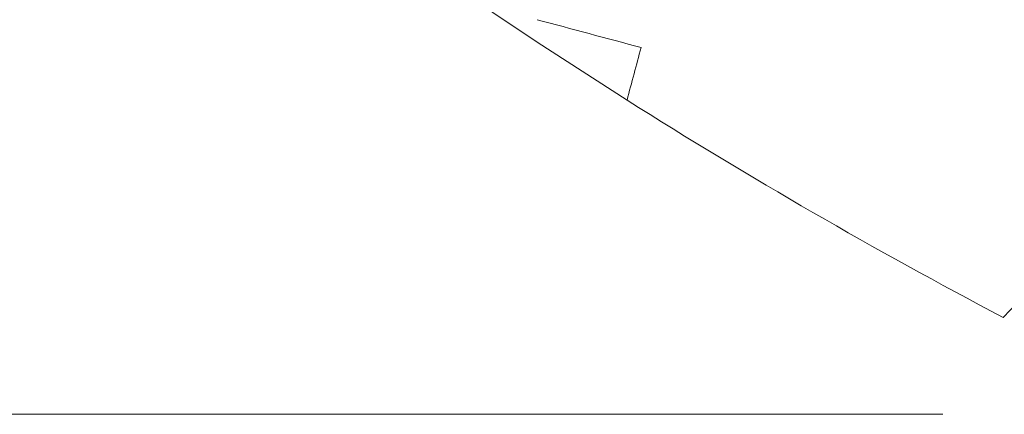
# Model space of a CAD drawing. Units: inches. Extents: x 0.4 to 16.6, y 0.2 to 10.8.
# Drawn here: x 3.6 to 3.7, y 6 to 6.1 of the extents above; entities that cross this region are included whole.
import ezdxf

# ---------------------------------------------------------------- set-up
doc = ezdxf.new("R2010")
doc.units = ezdxf.units.IN
doc.header["$MEASUREMENT"] = 0
doc.styles.add('SLDTEXTSTYLE5', font='TXT', dxfattribs={"width": 0.75})
doc.dimstyles.new('SLDDIMSTYLE1', dxfattribs={"dimtxt": 0.166667, "dimasz": 0.156, "dimexe": 0, "dimexo": 0.0625, "dimgap": 0.041667, "dimtad": 0, "dimtih": 1, "dimtoh": 1, "dimdec": 1, "dimlfac": 0.666667, "dimzin": 12, "dimdsep": 46, "dimtxsty": 'SLDTEXTSTYLE5', "dimsah": 1, "dimcen": 0.09, "dimadec": 0, "dimazin": 0, "dimtfac": 1, "dimtdec": 1, "dimtofl": 0, "dimtmove": 0, "dimatfit": 3, "dimfxl": 0, "dimtolj": 1, "dimtzin": 12, "dimarcsym": 0})

# ---------------------------------------------------------------- blocks, each defined once
blk = doc.blocks.new('*D8')
at = {"color": 7, "linetype": 'Continuous', "lineweight": 0}
for p, q in [((3.73362, 7.95959), (2.69451, 7.95959)), ((2.81951, 7.95959), (2.81951, 7.26131)), ((2.62879, 7.24146), (2.62879, 7.01642)), ((2.62879, 7.24146), (2.66258, 7.24146)), ((3.01023, 7.24146), (2.97644, 7.24146)), ((3.01023, 7.24146), (3.01023, 7.01642)), ((2.62879, 7.01642), (2.66258, 7.01642)), ((3.01023, 7.01642), (2.97644, 7.01642)), ((2.81951, 6.00959), (2.81951, 6.73181)), ((3.73362, 6.00959), (2.69451, 6.00959))]:
    blk.add_line(p, q, dxfattribs=at)
for points in [[(2.81951, 7.95959), (2.79351, 7.80359), (2.84551, 7.80359)], [(2.81951, 6.00959), (2.84551, 6.16559), (2.79351, 6.16559)]]:
    blk.add_solid(points, dxfattribs=at)
at = {"color": 7, "linetype": 'Continuous', "lineweight": 0, "char_height": 0.166667, "attachment_point": 1, "style": 'SLDTEXTSTYLE5'}
for s, insert in [('33', (2.69637, 7.20945)), ('1.3', (2.66575, 6.9447))]:
    blk.add_mtext(s, dxfattribs=dict(at, insert=insert))

msp = doc.modelspace()

# ---------------------------------------------------------------- linework, layer by layer
at = {"color": 7, "linetype": 'Continuous', "lineweight": 15, "flags": 128}
msp.add_lwpolyline([(3.63602, 6.09481), (3.65371, 6.08289), (3.6714, 6.07148)], dxfattribs=at)
at = {"color": 7, "linetype": 'Continuous', "lineweight": 15}
msp.add_circle((4.24814, 6.98459), 0.9075, dxfattribs=at)
msp.add_arc((4.24814, 6.98459), 1.08, 237.72251, 242.26391, dxfattribs=at)
for points in [[(3.67417, 6.08183), (3.66732, 6.08367), (3.66049, 6.0855), (3.65368, 6.08732)], [(3.6714, 6.07148), (3.67232, 6.07493), (3.67324, 6.07838), (3.67417, 6.08183)], [(3.75296, 6.03614), (3.75048, 6.03365), (3.74799, 6.03117), (3.74551, 6.02868)]]:
    msp.add_open_spline(points, degree=3, dxfattribs=at)

# ---------------------------------------------------------------- dimensions: what is measured, and where the dimension line sits
at = {"color": 7, "linetype": 'Continuous', "lineweight": 0}
dim = msp.add_linear_dim(base=(2.81951, 6.00959), p1=(3.78362, 7.95959), p2=(3.78362, 6.00959), angle=90, dimstyle='SLDDIMSTYLE1', dxfattribs=at)
dim.commit()
dim.dimension.update_dxf_attribs({"geometry": '*D8', "text_midpoint": (2.81951, 6.99656), "dimtype": 160})

doc.saveas('drawing.dxf')
